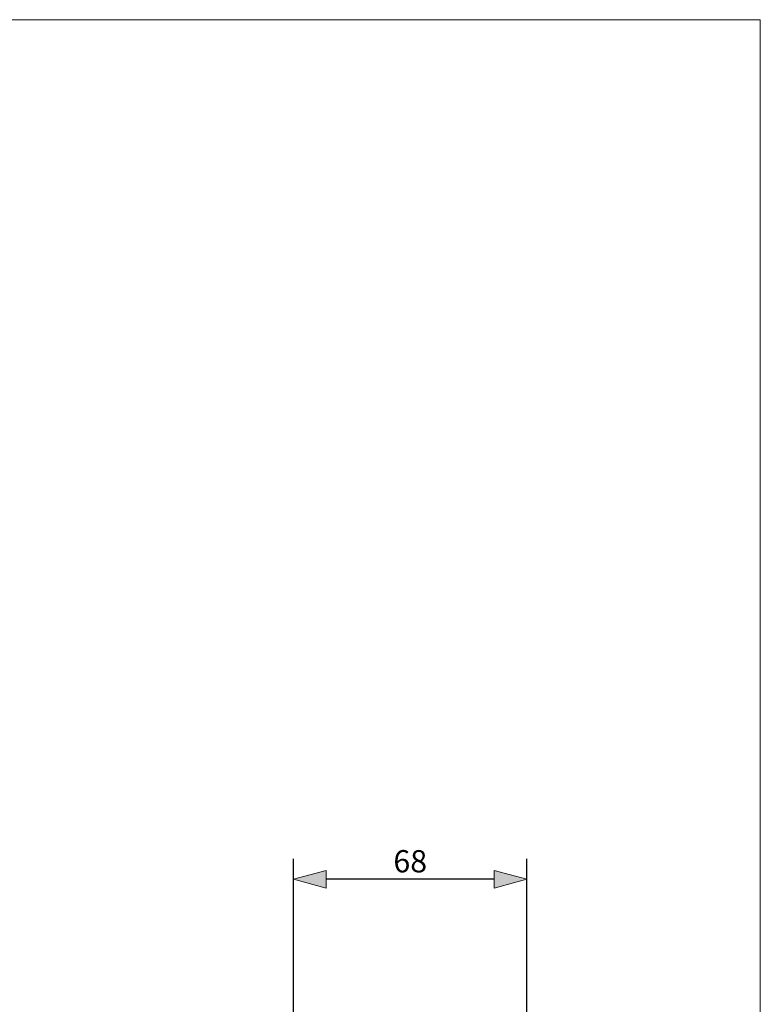
# Model space of a CAD drawing. Units: millimetres. Extents: x -285 to 285, y -419 to 421.
# Drawn here: x 69 to 285, y 134 to 421 of the extents above; entities that cross this region are included whole.
import ezdxf

# ---------------------------------------------------------------- set-up
doc = ezdxf.new("R2010")
doc.units = ezdxf.units.MM
doc.header["$LTSCALE"] = 15.24
doc.header["$PDMODE"] = 1
doc.header["$PDSIZE"] = -2
doc.layers.add('レイヤ-1', color=7, linetype='Continuous')
doc.styles.add('ヒラギノ角ゴ Pro W3', font='txt', dxfattribs={"bigfont": 'ヒラギノ角ゴ Pro W3'})
doc.dimstyles.new('JIS', dxfattribs={"dimtxt": 6.49056, "dimasz": 9.525, "dimexe": 6, "dimexo": 0, "dimgap": 1, "dimtad": 1, "dimdec": 1, "dimdsep": 46, "dimtxsty": 'ヒラギノ角ゴ Pro W3', "dimblk": 'VW_FILLEDARROW', "dimblk1": 'VW_FILLEDARROW', "dimblk2": 'VW_FILLEDARROW', "dimcen": 0, "dimazin": 0, "dimtfac": 1, "dimtdec": 1, "dimtix": 1, "dimtofl": 0, "dimtmove": 0, "dimatfit": 0, "dimldrblk": 'VW_FILLEDARROW', "dimfxl": 0, "dimfrac": 2, "dimtolj": 1, "dimarcsym": 0})

# ---------------------------------------------------------------- blocks, each defined once
blk = doc.blocks.new('VW_FILLEDARROW')
at = {"linetype": 'Continuous', "lineweight": 0}
blk.add_hatch(color=0, dxfattribs=at).paths.add_polyline_path([(-1, 0.268), (0, 0), (-1, -0.268)])
at = {"color": 0, "linetype": 'Continuous', "lineweight": 5, "flags": 128}
blk.add_lwpolyline([(-1, 0.268), (0, 0), (-1, -0.268)], close=True, dxfattribs=at)
blk = doc.blocks.new('*D6')
at = {"layer": 'Defpoints', "color": 0}
for p in [(149, 170), (149, 125.5), (217, 105.5)]:
    blk.add_point(p, dxfattribs=at)
at = {"layer": 'レイヤ-1', "color": 0, "linetype": 'Continuous', "lineweight": -2}
for p, q in [((149, 125.5), (149, 176)), ((217, 105.5), (217, 176)), ((207.47, 170), (158.53, 170))]:
    blk.add_line(p, q, dxfattribs=at)
at = {"layer": 'レイヤ-1', "color": 0, "lineweight": -2, "xscale": 9.524999999999999, "yscale": 9.524999999999999, "zscale": 9.524999999999999, "rotation": 180}
blk.add_blockref('VW_FILLEDARROW', (149, 170), dxfattribs=at)
at = {"layer": 'レイヤ-1', "color": 0, "lineweight": -2, "xscale": 9.524999999999999, "yscale": 9.524999999999999, "zscale": 9.524999999999999}
blk.add_blockref('VW_FILLEDARROW', (217, 170), dxfattribs=at)
at = {"layer": 'レイヤ-1', "color": 0, "lineweight": 20, "insert": (183, 175.25), "char_height": 6.491, "attachment_point": 5, "style": 'ヒラギノ角ゴ Pro W3'}
blk.add_mtext('\\A1;68', dxfattribs=at)

msp = doc.modelspace()

# ---------------------------------------------------------------- linework, layer by layer
at = {"layer": 'レイヤ-1', "color": 7, "linetype": 'Continuous', "lineweight": 20, "flags": 128}
msp.add_lwpolyline([(-285, 420.59), (285, 420.59), (285, -419.41), (-285, -419.41)], close=True, dxfattribs=at)

# ---------------------------------------------------------------- dimensions: what is measured, and where the dimension line sits
at = {"layer": 'レイヤ-1', "color": 7, "linetype": 'Continuous', "lineweight": 20}
dim = msp.add_linear_dim(base=(149, 170), p1=(217, 105.5), p2=(149, 125.5), dimstyle='JIS', override={"dimgap": 2, "dimpost": '<>', "dimtxsty": 'ヒラギノ角ゴ Pro W3', "dimtmove": 2}, dxfattribs=at)
dim.commit()
dim.dimension.update_dxf_attribs({"geometry": '*D6', "text_midpoint": (183, 175.25)})

doc.saveas('drawing.dxf')
